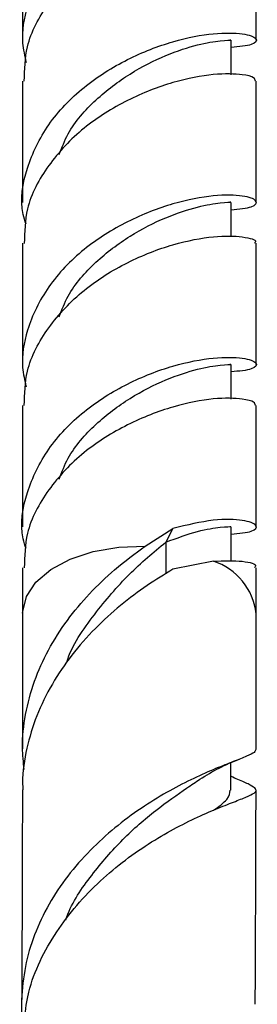
# Model space of a CAD drawing. Units: millimetres. Extents: x 5 to 995, y 5 to 995.
# Drawn here: x 796 to 801, y 151 to 171 of the extents above; entities that cross this region are included whole.
import ezdxf

# ---------------------------------------------------------------- set-up
doc = ezdxf.new("R2010")
doc.units = ezdxf.units.MM

msp = doc.modelspace()

# ---------------------------------------------------------------- linework, layer by layer
at = {"color": 7, "linetype": 'Continuous', "lineweight": 25}
for p, q in [((796.027, 172.939), (796.027, 170.513)), ((800.693, 170.514), (800.693, 172.939)), ((800.193, 169.825), (800.193, 170.514)), ((796.027, 169.698), (796.027, 167.273)), ((800.693, 167.273), (800.693, 169.696)), ((800.193, 166.584), (800.193, 167.273)), ((796.027, 166.457), (796.027, 164.031)), ((800.693, 164.032), (800.693, 166.457)), ((800.193, 163.343), (800.193, 164.032)), ((796.027, 163.216), (796.027, 160.791)), ((800.693, 160.791), (800.693, 163.214)), ((798.477, 160.407), (799.03, 160.76)), ((799.03, 160.76), (798.886, 160.484)), ((800.193, 160.102), (800.193, 160.791)), ((796.027, 159.974), (796.027, 159.062)), ((799.837, 160.104), (799.03, 159.944)), ((800.693, 159.062), (800.693, 159.974)), ((800.279, 155.763), (800.188, 155.806))]:
    msp.add_line(p, q, dxfattribs=at)
at = {"color": 8, "linetype": 'Continuous', "lineweight": 25}
msp.add_line((798.886, 160.484), (798.886, 159.853), dxfattribs=at)
at = {"color": 8, "linetype": 'Continuous', "lineweight": 25, "flags": 128}
msp.add_lwpolyline([(796.027, 159.068), (796.028, 159.097), (796.102, 159.4), (796.292, 159.686), (796.59, 159.939), (796.979, 160.147), (797.439, 160.299), (797.948, 160.387), (798.477, 160.407)], dxfattribs=at)
at = {"color": 7, "linetype": 'Continuous', "lineweight": 25, "flags": 128}
msp.add_lwpolyline([(800.188, 155.528), (800.189, 155.934), (800.189, 156.073)], dxfattribs=at)
at = {"color": 8, "linetype": 'Continuous', "lineweight": 25}
msp.add_arc((799.441, 158.907), 1.261, 6.7261, 71.6988, dxfattribs=at)
at = {"color": 7, "linetype": 'Continuous', "lineweight": 25}
for points, knots in [([(800.193, 173.61), (800.349, 173.624), (800.669, 173.654), (800.738, 173.796), (800.47, 173.895), (799.871, 173.914), (799.047, 173.758), (798.119, 173.402), (797.222, 172.843), (796.503, 172.089), (796.104, 171.268), (795.983, 170.574), (796.067, 170.2), (796.096, 170.072)], [0, 0, 0, 0, 0.092732, 0.190826, 0.289891, 0.387716, 0.48634, 0.584964, 0.682789, 0.781854, 0.879947, 0.958962, 1, 1, 1, 1]), ([(796.061, 169.696), (796.066, 169.927), (796.079, 170.469), (796.513, 171.273), (797.22, 172.027), (798.12, 172.585), (799.046, 172.942), (799.877, 173.097), (800.452, 173.079), (800.719, 173.002), (800.67, 172.951), (800.659, 172.94)], [0, 0, 0, 0, 0.0926966, 0.2173048, 0.343147, 0.4674146, 0.5926966, 0.7183542, 0.8422462, 0.9680885, 1, 1, 1, 1]), ([(796.096, 166.837), (796.075, 166.903), (795.956, 167.27), (796.085, 167.972), (796.501, 168.848), (797.223, 169.602), (798.119, 170.161), (799.047, 170.517), (799.871, 170.673), (800.47, 170.654), (800.738, 170.555), (800.669, 170.413), (800.349, 170.383), (800.193, 170.369)], [0, 0, 0, 0, 0.021334, 0.11949, 0.217646, 0.316774, 0.414662, 0.513349, 0.612036, 0.709924, 0.809052, 0.907208, 1, 1, 1, 1]), ([(796.757, 168.228), (796.811, 168.369), (796.966, 168.772), (797.472, 169.339), (798.169, 169.867), (798.899, 170.233), (799.55, 170.443), (800.004, 170.514), (800.214, 170.52), (800.175, 170.516), (800.167, 170.516)], [0, 0, 0, 0, 0.079284, 0.227432, 0.373481, 0.520883, 0.668284, 0.814333, 0.962481, 1, 1, 1, 1]), ([(800.679, 169.695), (800.674, 169.72), (800.663, 169.776), (800.406, 169.838), (799.872, 169.856), (799.046, 169.7), (798.12, 169.344), (797.22, 168.786), (796.513, 168.032), (796.079, 167.228), (796.066, 166.686), (796.061, 166.455)], [0, 0, 0, 0, 0.069087, 0.158121, 0.282335, 0.407562, 0.532789, 0.657003, 0.78279, 0.907344, 1, 1, 1, 1]), ([(800.193, 167.128), (800.349, 167.142), (800.669, 167.172), (800.738, 167.314), (800.47, 167.413), (799.871, 167.432), (799.047, 167.276), (798.119, 166.92), (797.222, 166.361), (796.503, 165.607), (796.104, 164.786), (795.983, 164.092), (796.067, 163.718), (796.096, 163.59)], [0, 0, 0, 0, 0.092732, 0.190826, 0.289891, 0.387716, 0.48634, 0.584964, 0.682789, 0.781854, 0.879947, 0.958962, 1, 1, 1, 1]), ([(796.757, 164.987), (796.811, 165.128), (796.966, 165.531), (797.472, 166.098), (798.169, 166.626), (798.899, 166.992), (799.55, 167.202), (800.004, 167.273), (800.214, 167.279), (800.175, 167.275), (800.167, 167.275)], [0, 0, 0, 0, 0.079284, 0.227432, 0.373481, 0.520883, 0.668284, 0.814333, 0.962481, 1, 1, 1, 1]), ([(796.061, 163.214), (796.066, 163.445), (796.079, 163.987), (796.513, 164.791), (797.22, 165.545), (798.12, 166.103), (799.046, 166.46), (799.877, 166.615), (800.452, 166.597), (800.719, 166.52), (800.67, 166.469), (800.659, 166.458)], [0, 0, 0, 0, 0.092697, 0.217305, 0.343147, 0.467415, 0.592697, 0.718354, 0.842246, 0.968088, 1, 1, 1, 1]), ([(796.096, 160.355), (796.075, 160.421), (795.956, 160.788), (796.085, 161.49), (796.501, 162.366), (797.223, 163.12), (798.119, 163.679), (799.047, 164.035), (799.871, 164.191), (800.47, 164.172), (800.738, 164.073), (800.669, 163.931), (800.349, 163.901), (800.193, 163.887)], [0, 0, 0, 0, 0.021334, 0.11949, 0.217646, 0.316774, 0.414662, 0.513349, 0.612036, 0.709924, 0.809052, 0.907208, 1, 1, 1, 1]), ([(796.757, 161.746), (796.811, 161.887), (796.966, 162.29), (797.472, 162.857), (798.169, 163.385), (798.899, 163.751), (799.55, 163.961), (800.004, 164.032), (800.214, 164.038), (800.175, 164.034), (800.167, 164.034)], [0, 0, 0, 0, 0.079284, 0.227432, 0.373481, 0.520883, 0.668284, 0.814333, 0.962481, 1, 1, 1, 1]), ([(800.679, 163.213), (800.674, 163.238), (800.663, 163.294), (800.406, 163.356), (799.872, 163.374), (799.046, 163.218), (798.12, 162.862), (797.22, 162.303), (796.513, 161.55), (796.079, 160.746), (796.066, 160.204), (796.061, 159.973)], [0, 0, 0, 0, 0.069087, 0.158121, 0.282335, 0.407562, 0.532789, 0.657003, 0.78279, 0.907344, 1, 1, 1, 1]), ([(800.193, 160.646), (800.349, 160.66), (800.669, 160.689), (800.738, 160.832), (800.469, 160.928), (799.875, 160.958), (799.312, 160.827), (799.03, 160.76)], [0, 0, 0, 0, 0.190674, 0.392371, 0.596066, 0.797212, 1, 1, 1, 1]), ([(798.886, 160.484), (799.109, 160.565), (799.554, 160.727), (800.003, 160.789), (800.214, 160.797), (800.175, 160.793), (800.167, 160.793)], [0, 0, 0, 0, 0.307652, 0.612481, 0.921692, 1, 1, 1, 1]), ([(796.059, 155.939), (796.043, 156.085), (796.003, 156.451), (796.072, 157.048), (796.246, 157.705), (796.532, 158.339), (796.906, 158.926), (797.358, 159.465), (797.888, 159.973), (798.271, 160.255), (798.477, 160.407)], [0, 0, 0, 0, 0.082685, 0.208049, 0.337014, 0.462984, 0.592575, 0.719096, 0.849248, 1, 1, 1, 1]), ([(796.901, 158.064), (796.903, 158.07), (797.012, 158.428), (797.453, 159.052), (798.152, 159.877), (798.641, 160.281), (798.886, 160.484)], [0, 0, 0, 0, 0.005903, 0.336411, 0.667654, 1, 1, 1, 1]), ([(799.837, 160.104), (800.045, 160.11), (800.464, 160.123), (800.719, 160.037), (800.669, 159.987), (800.659, 159.976)], [0, 0, 0, 0, 0.439886, 0.886696, 1, 1, 1, 1]), ([(799.03, 159.944), (798.86, 159.84), (798.516, 159.63), (797.984, 159.232), (797.468, 158.765), (797.002, 158.239), (796.603, 157.651), (796.294, 157.025), (796.099, 156.361), (796.013, 155.861), (796.029, 155.584), (796.032, 155.537)], [0, 0, 0, 0, 0.120554, 0.244597, 0.365204, 0.489342, 0.609343, 0.73286, 0.852206, 0.975044, 1, 1, 1, 1]), ([(796.027, 159.069), (796.027, 158.388), (796.026, 157.481), (796.025, 156.578), (796.024, 156.353)], [0, 0, 0, 0, 0.751301, 1, 1, 1, 1]), ([(800.691, 156.341), (800.692, 156.764), (800.693, 157.667), (800.693, 158.573), (800.693, 159.054)], [0, 0, 0, 0, 0.468269, 1, 1, 1, 1]), ([(800.683, 156.341), (800.678, 156.322), (800.669, 156.281), (800.513, 156.208), (800.253, 156.106), (799.892, 155.965), (799.458, 155.775), (798.971, 155.527), (798.455, 155.216), (797.934, 154.84), (797.428, 154.393), (796.973, 153.889), (796.581, 153.325), (796.281, 152.723), (796.079, 152.083), (795.999, 151.433), (795.996, 150.954), (796.053, 150.706), (796.061, 150.669)], [0, 0, 0, 0, 0.0575819, 0.1242673, 0.1929038, 0.2592661, 0.3275715, 0.3935919, 0.4591028, 0.5265081, 0.5920683, 0.6595436, 0.7248339, 0.7920339, 0.8570244, 0.9239135, 0.9886327, 1, 1, 1, 1]), ([(799.566, 155.746), (799.696, 155.825), (799.961, 155.989), (800.223, 156.093), (800.357, 156.146)], [0, 0, 0, 0, 0.48792, 1, 1, 1, 1]), ([(796.036, 150.437), (796.052, 150.793), (796.086, 151.584), (796.564, 152.524), (797.103, 153.24), (797.572, 153.722), (798.081, 154.146), (798.601, 154.501), (799.113, 154.794), (799.584, 155.022), (799.998, 155.197), (800.329, 155.324), (800.564, 155.417), (800.689, 155.488), (800.699, 155.553), (800.588, 155.628), (800.426, 155.7), (800.273, 155.765), (800.228, 155.785)], [0, 0, 0, 0, 0.0940616, 0.2093947, 0.2667224, 0.3256962, 0.3833034, 0.4425639, 0.5004624, 0.5600217, 0.6182325, 0.6781145, 0.7366121, 0.7967873, 0.8555975, 0.9160969, 0.9751815, 1, 1, 1, 1]), ([(796.889, 152.934), (796.896, 152.955), (797.006, 153.281), (797.4, 153.841), (798.017, 154.565), (798.69, 155.139), (799.242, 155.529), (799.484, 155.691), (799.569, 155.748)], [0, 0, 0, 0, 0.0142355, 0.230476, 0.4471175, 0.664349, 0.8820777, 1, 1, 1, 1]), ([(796.022, 155.537), (796.022, 155.375), (796.021, 154.572), (796.016, 153.153), (796.011, 151.887), (796.007, 151.261), (796.007, 151.251)], [0, 0, 0, 0, 0.113228, 0.55971, 0.993203, 1, 1, 1, 1]), ([(799.84, 155.127), (799.944, 155.202), (800.152, 155.351), (800.166, 155.469), (800.173, 155.528)], [0, 0, 0, 0, 0.499711, 1, 1, 1, 1]), ([(800.674, 151.25), (800.675, 151.56), (800.679, 152.305), (800.684, 153.497), (800.687, 154.613), (800.689, 155.294), (800.689, 155.528)], [0, 0, 0, 0, 0.21815, 0.52391, 0.836847, 1, 1, 1, 1])]:
    msp.add_open_spline(points, degree=3, knots=knots, dxfattribs=at)

doc.saveas('drawing.dxf')
